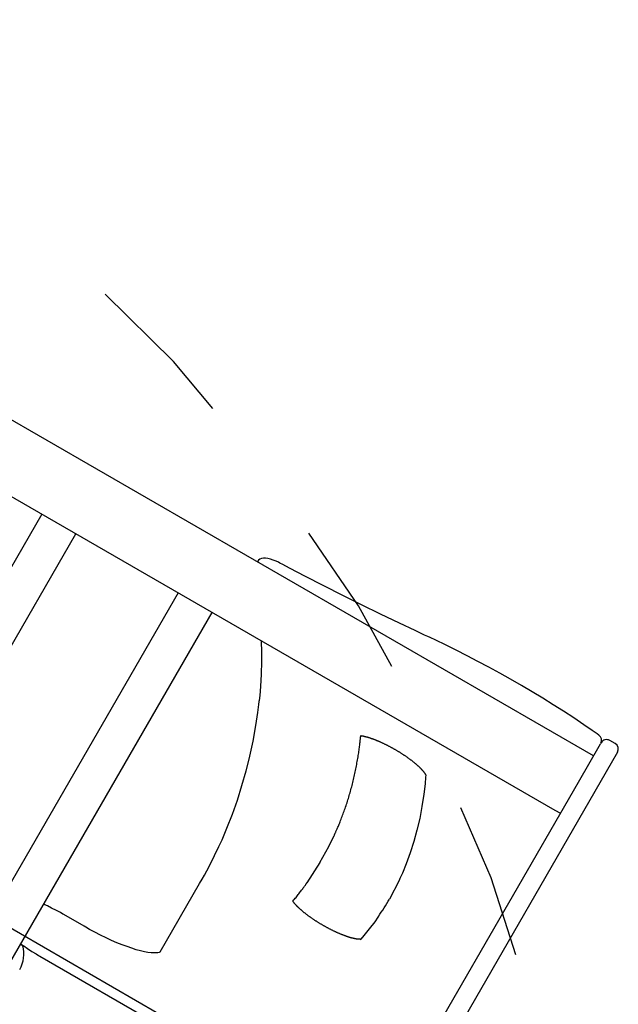
# Model space of a CAD drawing. Extents: x -8.3 to 7.6, y -6.7 to 7.
# Drawn here: x -3.8 to -3.4, y 1.8 to 2.4 of the extents above; entities that cross this region are included whole.
import ezdxf

# ---------------------------------------------------------------- set-up
doc = ezdxf.new("R2010")
doc.units = 0
doc.linetypes.add('DOT', pattern=[0.00635, 0, -0.00635])
doc.layers.add('LAYER01', color=7, linetype='Continuous')
doc.layers.add('LAYER10', color=7, linetype='Continuous')

msp = doc.modelspace()

# ---------------------------------------------------------------- linework, layer by layer
at = {"layer": 'LAYER01', "color": 7, "linetype": 'Continuous'}
for p, q in [((-3.41474, 1.97274), (-4.22542, 2.4406)), ((-4.24652, 2.40405), (-3.4393, 1.93819)), ((-4.40539, 2.22122), (-3.44246, 1.6655)), ((-3.76539, 2.12638), (-3.89422, 1.90316)), ((-3.87256, 1.89067), (-3.74374, 2.11389)), ((-3.62774, 2.09699), (-3.62822, 2.09638)), ((-3.62678, 2.09764), (-3.62774, 2.09699)), ((-3.62573, 2.09807), (-3.62678, 2.09764)), ((-3.62458, 2.0983), (-3.62573, 2.09807)), ((-3.62322, 2.09833), (-3.62458, 2.0983)), ((-3.62171, 2.09812), (-3.62322, 2.09833)), ((-3.62001, 2.0977), (-3.62171, 2.09812)), ((-3.6183, 2.09713), (-3.62001, 2.0977)), ((-3.61654, 2.09641), (-3.6183, 2.09713)), ((-3.62822, 2.09638), (-3.62846, 2.09608)), ((-3.61503, 2.09571), (-3.61654, 2.09641)), ((-3.61412, 2.09524), (-3.61503, 2.09571)), ((-3.6138, 2.09507), (-3.61412, 2.09524)), ((-3.61266, 2.09447), (-3.6138, 2.09507)), ((-3.60749, 2.09175), (-3.61266, 2.09447)), ((-3.5983, 2.08697), (-3.60749, 2.09175)), ((-3.58623, 2.08079), (-3.5983, 2.08697)), ((-3.57418, 2.07471), (-3.58623, 2.08079)), ((-3.67878, 2.0764), (-3.8076, 1.85318)), ((-3.56215, 2.06873), (-3.57418, 2.07471)), ((-3.55015, 2.06286), (-3.56215, 2.06873)), ((-3.78595, 1.84068), (-3.65713, 2.0639)), ((-3.53819, 2.0571), (-3.55015, 2.06286)), ((-3.52814, 2.05234), (-3.53819, 2.0571)), ((-3.5221, 2.04951), (-3.52814, 2.05234)), ((-3.52001, 2.04854), (-3.5221, 2.04951)), ((-3.51861, 2.04789), (-3.52001, 2.04854)), ((-3.51494, 2.04617), (-3.51861, 2.04789)), ((-3.62603, 2.04596), (-3.62596, 2.04427)), ((-3.62596, 2.04427), (-3.62575, 2.03978)), ((-3.50895, 2.04328), (-3.51494, 2.04617)), ((-3.50205, 2.03987), (-3.50895, 2.04328)), ((-3.62575, 2.03978), (-3.62572, 2.03265)), ((-3.49514, 2.03636), (-3.50205, 2.03987)), ((-3.48821, 2.03275), (-3.49514, 2.03636)), ((-3.62572, 2.03265), (-3.62592, 2.02456)), ((-3.48129, 2.02904), (-3.48821, 2.03275)), ((-3.47438, 2.02525), (-3.48129, 2.02904)), ((-3.62592, 2.02456), (-3.62639, 2.01676)), ((-3.4675, 2.02137), (-3.47438, 2.02525)), ((-3.46065, 2.01742), (-3.4675, 2.02137)), ((-3.62639, 2.01676), (-3.62694, 2.01099)), ((-3.45385, 2.01341), (-3.46065, 2.01742)), ((-3.62694, 2.01099), (-3.62731, 2.00787)), ((-3.4471, 2.00933), (-3.45385, 2.01341)), ((-3.44042, 2.00519), (-3.4471, 2.00933)), ((-3.62762, 2.00543), (-3.62828, 2.0003)), ((-3.6274, 2.00719), (-3.62762, 2.00543)), ((-3.62731, 2.00787), (-3.6274, 2.00719)), ((-3.43382, 2.00101), (-3.44042, 2.00519)), ((-3.62828, 2.0003), (-3.62957, 1.99193)), ((-3.42731, 1.99678), (-3.43382, 2.00101)), ((-3.42089, 1.99252), (-3.42731, 1.99678)), ((-3.62957, 1.99193), (-3.63137, 1.98212)), ((-3.41558, 1.98891), (-3.42089, 1.99252)), ((-3.56291, 1.98364), (-3.56287, 1.98398)), ((-3.56287, 1.98398), (-3.56284, 1.98429)), ((-3.56284, 1.98429), (-3.56281, 1.98458)), ((-3.56281, 1.98458), (-3.56279, 1.98484)), ((-3.56279, 1.98484), (-3.56276, 1.98509)), ((-3.56276, 1.98509), (-3.56274, 1.98532)), ((-3.56274, 1.98532), (-3.56271, 1.98557)), ((-3.56271, 1.98557), (-3.56261, 1.98555)), ((-3.56261, 1.98555), (-3.56246, 1.98553)), ((-3.56246, 1.98553), (-3.5623, 1.98551)), ((-3.5623, 1.98551), (-3.56213, 1.98548)), ((-3.56213, 1.98548), (-3.56197, 1.98546)), ((-3.56197, 1.98546), (-3.56179, 1.98543)), ((-3.56179, 1.98543), (-3.56162, 1.9854)), ((-3.56162, 1.9854), (-3.56144, 1.98536)), ((-3.56144, 1.98536), (-3.56125, 1.98533)), ((-3.56125, 1.98533), (-3.56107, 1.98529)), ((-3.56107, 1.98529), (-3.56087, 1.98525)), ((-3.56087, 1.98525), (-3.56068, 1.9852)), ((-3.56068, 1.9852), (-3.56048, 1.98516)), ((-3.56048, 1.98516), (-3.56027, 1.98511)), ((-3.56027, 1.98511), (-3.56006, 1.98506)), ((-3.56006, 1.98506), (-3.55985, 1.98501)), ((-3.55985, 1.98501), (-3.55963, 1.98495)), ((-3.55963, 1.98495), (-3.55942, 1.9849)), ((-3.55942, 1.9849), (-3.55919, 1.98484)), ((-3.55919, 1.98484), (-3.55897, 1.98478)), ((-3.55897, 1.98478), (-3.55874, 1.98471)), ((-3.55874, 1.98471), (-3.5585, 1.98465)), ((-3.5585, 1.98465), (-3.55827, 1.98458)), ((-3.55827, 1.98458), (-3.55803, 1.9845)), ((-3.55803, 1.9845), (-3.55778, 1.98443)), ((-3.55778, 1.98443), (-3.55754, 1.98435)), ((-3.55754, 1.98435), (-3.55729, 1.98427)), ((-3.55729, 1.98427), (-3.55703, 1.98419)), ((-3.55703, 1.98419), (-3.55678, 1.98411)), ((-3.55678, 1.98411), (-3.55652, 1.98402)), ((-3.55652, 1.98402), (-3.55626, 1.98393)), ((-3.55626, 1.98393), (-3.55599, 1.98384)), ((-3.55599, 1.98384), (-3.55573, 1.98375)), ((-3.41242, 1.98672), (-3.41558, 1.98891)), ((-3.41134, 1.98596), (-3.41242, 1.98672)), ((-3.63137, 1.98212), (-3.63345, 1.97247)), ((-3.56365, 1.97722), (-3.56355, 1.978)), ((-3.56355, 1.978), (-3.56345, 1.97875)), ((-3.56345, 1.97875), (-3.56336, 1.97945)), ((-3.56336, 1.97945), (-3.56328, 1.98012)), ((-3.56328, 1.98012), (-3.56321, 1.98075)), ((-3.56321, 1.98075), (-3.56314, 1.98133)), ((-3.56314, 1.98133), (-3.56309, 1.98188)), ((-3.56309, 1.98188), (-3.56303, 1.98238)), ((-3.56303, 1.98238), (-3.56299, 1.98284)), ((-3.56299, 1.98284), (-3.56294, 1.98326)), ((-3.56294, 1.98326), (-3.56291, 1.98364)), ((-3.55573, 1.98375), (-3.55546, 1.98365)), ((-3.55546, 1.98365), (-3.55519, 1.98356)), ((-3.55519, 1.98356), (-3.55491, 1.98346)), ((-3.55491, 1.98346), (-3.55464, 1.98335)), ((-3.55464, 1.98335), (-3.55436, 1.98325)), ((-3.55436, 1.98325), (-3.55408, 1.98314)), ((-3.55408, 1.98314), (-3.55379, 1.98303)), ((-3.55379, 1.98303), (-3.55351, 1.98292)), ((-3.55351, 1.98292), (-3.55322, 1.9828)), ((-3.55322, 1.9828), (-3.55293, 1.98269)), ((-3.55293, 1.98269), (-3.55264, 1.98257)), ((-3.55264, 1.98257), (-3.55234, 1.98245)), ((-3.55234, 1.98245), (-3.55205, 1.98233)), ((-3.55205, 1.98233), (-3.55175, 1.9822)), ((-3.55175, 1.9822), (-3.55145, 1.98207)), ((-3.55145, 1.98207), (-3.55115, 1.98194)), ((-3.55115, 1.98194), (-3.55085, 1.98181)), ((-3.55085, 1.98181), (-3.55055, 1.98168)), ((-3.55055, 1.98168), (-3.55024, 1.98154)), ((-3.55024, 1.98154), (-3.54993, 1.9814)), ((-3.54993, 1.9814), (-3.54963, 1.98127)), ((-3.54963, 1.98127), (-3.54932, 1.98112)), ((-3.54932, 1.98112), (-3.54901, 1.98098)), ((-3.54901, 1.98098), (-3.5487, 1.98083)), ((-3.5487, 1.98083), (-3.54839, 1.98069)), ((-3.54839, 1.98069), (-3.54807, 1.98054)), ((-3.54807, 1.98054), (-3.54776, 1.98039)), ((-3.54776, 1.98039), (-3.54745, 1.98024)), ((-3.54745, 1.98024), (-3.54713, 1.98008)), ((-3.54713, 1.98008), (-3.54681, 1.97992)), ((-3.54681, 1.97992), (-3.5465, 1.97977)), ((-3.5465, 1.97977), (-3.54618, 1.97961)), ((-3.54618, 1.97961), (-3.54586, 1.97945)), ((-3.54586, 1.97945), (-3.54555, 1.97928)), ((-3.54555, 1.97928), (-3.54523, 1.97912)), ((-3.54523, 1.97912), (-3.54491, 1.97895)), ((-3.54491, 1.97895), (-3.54459, 1.97879)), ((-3.54459, 1.97879), (-3.54427, 1.97862)), ((-3.54427, 1.97862), (-3.54395, 1.97845)), ((-3.54395, 1.97845), (-3.54363, 1.97828)), ((-3.54363, 1.97828), (-3.54332, 1.9781)), ((-3.54332, 1.9781), (-3.543, 1.97793)), ((-3.543, 1.97793), (-3.54268, 1.97775)), ((-3.54268, 1.97775), (-3.54236, 1.97758)), ((-3.54236, 1.97758), (-3.54204, 1.9774)), ((-3.42436, 1.95608), (-3.41038, 1.98031)), ((-3.41016, 1.98068), (-3.41038, 1.98031)), ((-3.41016, 1.98068), (-3.40998, 1.98099)), ((-3.40998, 1.98099), (-3.40997, 1.98101)), ((-3.40104, 1.98048), (-3.4045, 1.98248)), ((-3.63345, 1.97247), (-3.6358, 1.96296)), ((-3.56461, 1.97105), (-3.56445, 1.97199)), ((-3.56445, 1.97199), (-3.5643, 1.97291)), ((-3.5643, 1.97291), (-3.56416, 1.97381)), ((-3.56416, 1.97381), (-3.56402, 1.9747)), ((-3.56402, 1.9747), (-3.56389, 1.97557)), ((-3.56389, 1.97557), (-3.56377, 1.97641)), ((-3.56377, 1.97641), (-3.56365, 1.97722)), ((-3.54204, 1.9774), (-3.54173, 1.97722)), ((-3.54173, 1.97722), (-3.54141, 1.97704)), ((-3.54141, 1.97704), (-3.54109, 1.97686)), ((-3.54109, 1.97686), (-3.54078, 1.97667)), ((-3.54078, 1.97667), (-3.54046, 1.97649)), ((-3.54046, 1.97649), (-3.54015, 1.9763)), ((-3.54015, 1.9763), (-3.53983, 1.97612)), ((-3.53983, 1.97612), (-3.53952, 1.97593)), ((-3.53952, 1.97593), (-3.53921, 1.97574)), ((-3.53921, 1.97574), (-3.5389, 1.97555)), ((-3.5389, 1.97555), (-3.53859, 1.97537)), ((-3.53859, 1.97537), (-3.53828, 1.97518)), ((-3.53828, 1.97518), (-3.53797, 1.97498)), ((-3.53797, 1.97498), (-3.53766, 1.97479)), ((-3.53766, 1.97479), (-3.53736, 1.9746)), ((-3.53736, 1.9746), (-3.53705, 1.97441)), ((-3.53705, 1.97441), (-3.53675, 1.97421)), ((-3.53675, 1.97421), (-3.53645, 1.97402)), ((-3.53645, 1.97402), (-3.53615, 1.97382)), ((-3.53615, 1.97382), (-3.53585, 1.97363)), ((-3.53585, 1.97363), (-3.53555, 1.97343)), ((-3.53555, 1.97343), (-3.53526, 1.97324)), ((-3.53526, 1.97324), (-3.53496, 1.97304)), ((-3.53496, 1.97304), (-3.53467, 1.97284)), ((-3.53467, 1.97284), (-3.53438, 1.97265)), ((-3.53438, 1.97265), (-3.5341, 1.97245)), ((-3.5341, 1.97245), (-3.53381, 1.97225)), ((-3.53381, 1.97225), (-3.53353, 1.97206)), ((-3.53353, 1.97206), (-3.53324, 1.97186)), ((-3.53324, 1.97186), (-3.53297, 1.97166)), ((-3.53297, 1.97166), (-3.53269, 1.97146)), ((-3.53269, 1.97146), (-3.53241, 1.97127)), ((-3.39959, 1.97499), (-3.41397, 1.95008)), ((-3.39957, 1.97502), (-3.39959, 1.97499)), ((-3.56584, 1.96436), (-3.56565, 1.96533)), ((-3.56565, 1.96533), (-3.56546, 1.96629)), ((-3.56546, 1.96629), (-3.56528, 1.96725)), ((-3.56528, 1.96725), (-3.56511, 1.96821)), ((-3.56511, 1.96821), (-3.56494, 1.96916)), ((-3.56494, 1.96916), (-3.56477, 1.97011)), ((-3.56477, 1.97011), (-3.56461, 1.97105)), ((-3.53241, 1.97127), (-3.53214, 1.97107)), ((-3.53214, 1.97107), (-3.53187, 1.97087)), ((-3.53187, 1.97087), (-3.5316, 1.97067)), ((-3.5316, 1.97067), (-3.53134, 1.97048)), ((-3.53134, 1.97048), (-3.53107, 1.97028)), ((-3.53107, 1.97028), (-3.53081, 1.97008)), ((-3.53081, 1.97008), (-3.53056, 1.96989)), ((-3.53056, 1.96989), (-3.5303, 1.96969)), ((-3.5303, 1.96969), (-3.53005, 1.96949)), ((-3.53005, 1.96949), (-3.5298, 1.9693)), ((-3.5298, 1.9693), (-3.52955, 1.96911)), ((-3.52955, 1.96911), (-3.52931, 1.96891)), ((-3.52931, 1.96891), (-3.52907, 1.96872)), ((-3.52907, 1.96872), (-3.52883, 1.96853)), ((-3.52883, 1.96853), (-3.5286, 1.96833)), ((-3.5286, 1.96833), (-3.52837, 1.96814)), ((-3.52837, 1.96814), (-3.52814, 1.96795)), ((-3.52814, 1.96795), (-3.52791, 1.96776)), ((-3.52791, 1.96776), (-3.52769, 1.96757)), ((-3.52769, 1.96757), (-3.52747, 1.96739)), ((-3.52747, 1.96739), (-3.52726, 1.9672)), ((-3.52726, 1.9672), (-3.52705, 1.96701)), ((-3.52705, 1.96701), (-3.52684, 1.96683)), ((-3.52684, 1.96683), (-3.52663, 1.96665)), ((-3.52663, 1.96665), (-3.52643, 1.96646)), ((-3.52643, 1.96646), (-3.52623, 1.96628)), ((-3.52623, 1.96628), (-3.52604, 1.9661)), ((-3.52604, 1.9661), (-3.52585, 1.96593)), ((-3.52585, 1.96593), (-3.52566, 1.96575)), ((-3.52566, 1.96575), (-3.52548, 1.96557)), ((-3.52548, 1.96557), (-3.5253, 1.9654)), ((-3.5253, 1.9654), (-3.52513, 1.96523)), ((-3.52513, 1.96523), (-3.52495, 1.96506)), ((-3.52495, 1.96506), (-3.52479, 1.96489)), ((-3.6358, 1.96296), (-3.63843, 1.95361)), ((-3.56708, 1.95864), (-3.56686, 1.95959)), ((-3.56686, 1.95959), (-3.56665, 1.96054)), ((-3.56665, 1.96054), (-3.56644, 1.96149)), ((-3.56644, 1.96149), (-3.56624, 1.96245)), ((-3.56624, 1.96245), (-3.56604, 1.9634)), ((-3.56604, 1.9634), (-3.56584, 1.96436)), ((-3.52479, 1.96489), (-3.52462, 1.96472)), ((-3.52462, 1.96472), (-3.52446, 1.96456)), ((-3.52446, 1.96456), (-3.52431, 1.96439)), ((-3.52431, 1.96439), (-3.52415, 1.96423)), ((-3.52415, 1.96423), (-3.52401, 1.96407)), ((-3.52401, 1.96407), (-3.52386, 1.96392)), ((-3.52386, 1.96392), (-3.52372, 1.96376)), ((-3.52372, 1.96376), (-3.52359, 1.96361)), ((-3.52359, 1.96361), (-3.52346, 1.96346)), ((-3.52346, 1.96346), (-3.52333, 1.96331)), ((-3.52333, 1.96331), (-3.52321, 1.96317)), ((-3.52321, 1.96317), (-3.52309, 1.96302)), ((-3.52309, 1.96302), (-3.52297, 1.96288)), ((-3.52297, 1.96288), (-3.52286, 1.96275)), ((-3.52286, 1.96275), (-3.52276, 1.96261)), ((-3.52276, 1.96261), (-3.52266, 1.96248)), ((-3.52266, 1.96248), (-3.52256, 1.96235)), ((-3.52256, 1.96235), (-3.52247, 1.96223)), ((-3.52247, 1.96223), (-3.52238, 1.96211)), ((-3.52238, 1.96211), (-3.52229, 1.96199)), ((-3.52229, 1.96199), (-3.52221, 1.96187)), ((-3.52221, 1.96187), (-3.52214, 1.96176)), ((-3.52214, 1.96176), (-3.52207, 1.96166)), ((-3.52207, 1.96166), (-3.522, 1.96155)), ((-3.522, 1.96155), (-3.52194, 1.96145)), ((-3.52194, 1.96145), (-3.52188, 1.96136)), ((-3.52188, 1.96136), (-3.52183, 1.96127)), ((-3.5215, 1.9591), (-3.52184, 1.95501)), ((-3.52183, 1.96127), (-3.52178, 1.96118)), ((-3.52178, 1.96118), (-3.52173, 1.9611)), ((-3.52173, 1.9611), (-3.52169, 1.96102)), ((-3.52169, 1.96102), (-3.52165, 1.96095)), ((-3.52165, 1.96095), (-3.52161, 1.96088)), ((-3.52161, 1.96088), (-3.52158, 1.96081)), ((-3.52158, 1.96081), (-3.52155, 1.96075)), ((-3.52155, 1.96075), (-3.52152, 1.96069)), ((-3.52152, 1.96069), (-3.5215, 1.96064)), ((-3.5215, 1.96064), (-3.52148, 1.96059)), ((-3.52139, 1.9605), (-3.5215, 1.9591)), ((-3.52148, 1.96059), (-3.52146, 1.96054)), ((-3.52146, 1.96054), (-3.52145, 1.9605)), ((-3.52145, 1.9605), (-3.52143, 1.96047)), ((-3.52143, 1.96047), (-3.52142, 1.96043)), ((-3.52142, 1.96043), (-3.52141, 1.9604)), ((-3.52141, 1.9604), (-3.52141, 1.96038)), ((-3.52141, 1.96038), (-3.5214, 1.96036)), ((-3.5214, 1.96036), (-3.5214, 1.96035)), ((-3.5214, 1.96035), (-3.52139, 1.96034)), ((-3.52139, 1.96034), (-3.52139, 1.96033)), ((-3.52139, 1.96033), (-3.52139, 1.96034)), ((-3.52139, 1.96034), (-3.52139, 1.96034)), ((-3.52139, 1.96034), (-3.52139, 1.96034)), ((-3.52139, 1.96034), (-3.52139, 1.96034)), ((-3.52139, 1.96034), (-3.52139, 1.96034)), ((-3.52139, 1.96034), (-3.52139, 1.96034)), ((-3.52139, 1.96034), (-3.52139, 1.96034)), ((-3.52139, 1.96033), (-3.52139, 1.96033)), ((-3.52139, 1.96033), (-3.52139, 1.96033)), ((-3.52139, 1.96033), (-3.52139, 1.96033)), ((-3.52139, 1.96033), (-3.52139, 1.96033)), ((-3.52139, 1.96033), (-3.52139, 1.96033)), ((-3.52139, 1.96033), (-3.52139, 1.96033)), ((-3.63843, 1.95361), (-3.64134, 1.94441)), ((-3.56872, 1.95208), (-3.56848, 1.95301)), ((-3.56848, 1.95301), (-3.56823, 1.95394)), ((-3.56823, 1.95394), (-3.56799, 1.95488)), ((-3.56799, 1.95488), (-3.56776, 1.95581)), ((-3.56776, 1.95581), (-3.56753, 1.95675)), ((-3.56753, 1.95675), (-3.5673, 1.9577)), ((-3.5673, 1.9577), (-3.56708, 1.95864)), ((-3.52184, 1.95501), (-3.52262, 1.94835)), ((-3.5129, 1.80266), (-3.42436, 1.95608)), ((-3.57058, 1.94563), (-3.5703, 1.94654)), ((-3.5703, 1.94654), (-3.57002, 1.94746)), ((-3.57002, 1.94746), (-3.56976, 1.94838)), ((-3.56976, 1.94838), (-3.56949, 1.9493)), ((-3.56949, 1.9493), (-3.56923, 1.95022)), ((-3.56923, 1.95022), (-3.56897, 1.95115)), ((-3.56897, 1.95115), (-3.56872, 1.95208)), ((-3.52262, 1.94835), (-3.5238, 1.94059)), ((-3.41397, 1.95008), (-3.5025, 1.79666)), ((-3.64134, 1.94441), (-3.64451, 1.93536)), ((-3.57264, 1.9393), (-3.57233, 1.9402)), ((-3.57233, 1.9402), (-3.57203, 1.94109)), ((-3.57203, 1.94109), (-3.57173, 1.942)), ((-3.57173, 1.942), (-3.57143, 1.9429)), ((-3.57143, 1.9429), (-3.57114, 1.94381)), ((-3.57114, 1.94381), (-3.57086, 1.94472)), ((-3.57086, 1.94472), (-3.57058, 1.94563)), ((-3.5238, 1.94059), (-3.52525, 1.93297)), ((-3.64451, 1.93536), (-3.64797, 1.92647)), ((-3.57485, 1.93324), (-3.57453, 1.93407)), ((-3.57453, 1.93407), (-3.57421, 1.93492)), ((-3.57421, 1.93492), (-3.57389, 1.93578)), ((-3.57389, 1.93578), (-3.57358, 1.93665)), ((-3.57358, 1.93665), (-3.57326, 1.93753)), ((-3.57326, 1.93753), (-3.57295, 1.93841)), ((-3.57295, 1.93841), (-3.57264, 1.9393)), ((-3.4393, 1.93819), (-3.43584, 1.93619)), ((-3.5772, 1.92744), (-3.57694, 1.92805)), ((-3.57694, 1.92805), (-3.57666, 1.92869)), ((-3.57666, 1.92869), (-3.57638, 1.92938)), ((-3.57638, 1.92938), (-3.57609, 1.93009)), ((-3.57609, 1.93009), (-3.57579, 1.93084)), ((-3.57579, 1.93084), (-3.57548, 1.93162)), ((-3.57548, 1.93162), (-3.57517, 1.93242)), ((-3.57517, 1.93242), (-3.57485, 1.93324)), ((-3.52525, 1.93297), (-3.52698, 1.9255)), ((-3.64797, 1.92647), (-3.65107, 1.91912)), ((-3.58309, 1.91499), (-3.57961, 1.92208)), ((-3.57948, 1.92239), (-3.57938, 1.92262)), ((-3.57938, 1.92262), (-3.57927, 1.92285)), ((-3.57927, 1.92285), (-3.57916, 1.92309)), ((-3.57916, 1.92309), (-3.57905, 1.92334)), ((-3.57905, 1.92334), (-3.57892, 1.92361)), ((-3.57892, 1.92361), (-3.57879, 1.92391)), ((-3.57879, 1.92391), (-3.57864, 1.92423)), ((-3.57864, 1.92423), (-3.57848, 1.92458)), ((-3.57848, 1.92458), (-3.5783, 1.92497)), ((-3.5783, 1.92497), (-3.57811, 1.92539)), ((-3.57811, 1.92539), (-3.5779, 1.92585)), ((-3.5779, 1.92585), (-3.57768, 1.92634)), ((-3.57768, 1.92634), (-3.57745, 1.92687)), ((-3.57745, 1.92687), (-3.5772, 1.92744)), ((-3.52698, 1.9255), (-3.52899, 1.91819)), ((-3.65107, 1.91912), (-3.65311, 1.9148)), ((-3.58675, 1.90833), (-3.58309, 1.91499)), ((-3.52899, 1.91819), (-3.53127, 1.91102)), ((-3.65311, 1.9148), (-3.6538, 1.91333)), ((-3.53127, 1.91102), (-3.53383, 1.90401)), ((-3.58868, 1.90498), (-3.58675, 1.90833)), ((-3.53383, 1.90401), (-3.5362, 1.89818)), ((-3.5362, 1.89818), (-3.53781, 1.89475)), ((-3.69019, 1.84807), (-3.66511, 1.89153)), ((-3.59864, 1.88956), (-3.59837, 1.88994)), ((-3.59837, 1.88994), (-3.59813, 1.89028)), ((-3.59813, 1.89028), (-3.59791, 1.89059)), ((-3.59791, 1.89059), (-3.59771, 1.89087)), ((-3.59771, 1.89087), (-3.59754, 1.89113)), ((-3.59754, 1.89113), (-3.59739, 1.89134)), ((-3.59739, 1.89134), (-3.59726, 1.89153)), ((-3.59726, 1.89153), (-3.59716, 1.89169)), ((-3.59716, 1.89169), (-3.59708, 1.89181)), ((-3.59708, 1.89181), (-3.59701, 1.89191)), ((-3.59701, 1.89191), (-3.59697, 1.89198)), ((-3.59697, 1.89198), (-3.59693, 1.89203)), ((-3.59693, 1.89203), (-3.59691, 1.89206)), ((-3.59691, 1.89206), (-3.59689, 1.89208)), ((-3.59689, 1.89208), (-3.59688, 1.8921)), ((-3.59688, 1.8921), (-3.59688, 1.89211)), ((-3.53781, 1.89475), (-3.53838, 1.89354)), ((-3.6034, 1.88334), (-3.60294, 1.88392)), ((-3.60294, 1.88392), (-3.60249, 1.88451)), ((-3.60249, 1.88451), (-3.60203, 1.88509)), ((-3.60203, 1.88509), (-3.60159, 1.88566)), ((-3.60159, 1.88566), (-3.60116, 1.88622)), ((-3.60116, 1.88622), (-3.60074, 1.88676)), ((-3.60074, 1.88676), (-3.60034, 1.88728)), ((-3.60034, 1.88728), (-3.59996, 1.88779)), ((-3.59996, 1.88779), (-3.59959, 1.88827)), ((-3.59959, 1.88827), (-3.59925, 1.88873)), ((-3.59925, 1.88873), (-3.59893, 1.88916)), ((-3.59893, 1.88916), (-3.59864, 1.88956)), ((-3.76353, 1.87805), (-3.76421, 1.87835)), ((-3.76187, 1.87731), (-3.76353, 1.87805)), ((-3.60581, 1.88036), (-3.60582, 1.88038)), ((-3.60581, 1.88036), (-3.60515, 1.88116)), ((-3.6058, 1.88034), (-3.60581, 1.88036)), ((-3.60579, 1.88032), (-3.6058, 1.88034)), ((-3.60577, 1.8803), (-3.60579, 1.88032)), ((-3.60576, 1.88028), (-3.60577, 1.8803)), ((-3.60574, 1.88025), (-3.60576, 1.88028)), ((-3.60573, 1.88022), (-3.60574, 1.88025)), ((-3.60571, 1.88019), (-3.60573, 1.88022)), ((-3.60568, 1.88015), (-3.60571, 1.88019)), ((-3.60566, 1.88011), (-3.60568, 1.88015)), ((-3.60563, 1.88006), (-3.60566, 1.88011)), ((-3.6056, 1.88001), (-3.60563, 1.88006)), ((-3.60556, 1.87995), (-3.6056, 1.88001)), ((-3.60551, 1.87989), (-3.60556, 1.87995)), ((-3.60547, 1.87981), (-3.60551, 1.87989)), ((-3.60541, 1.87974), (-3.60547, 1.87981)), ((-3.60535, 1.87965), (-3.60541, 1.87974)), ((-3.60528, 1.87956), (-3.60535, 1.87965)), ((-3.6052, 1.87945), (-3.60528, 1.87956)), ((-3.60512, 1.87935), (-3.6052, 1.87945)), ((-3.60515, 1.88116), (-3.60473, 1.88167)), ((-3.60503, 1.87923), (-3.60512, 1.87935)), ((-3.60494, 1.87911), (-3.60503, 1.87923)), ((-3.60484, 1.87899), (-3.60494, 1.87911)), ((-3.60473, 1.87886), (-3.60484, 1.87899)), ((-3.60473, 1.88167), (-3.6043, 1.88221)), ((-3.60462, 1.87873), (-3.60473, 1.87886)), ((-3.60451, 1.87859), (-3.60462, 1.87873)), ((-3.60439, 1.87845), (-3.60451, 1.87859)), ((-3.60426, 1.8783), (-3.60439, 1.87845)), ((-3.6043, 1.88221), (-3.60386, 1.88277)), ((-3.60413, 1.87815), (-3.60426, 1.8783)), ((-3.60399, 1.878), (-3.60413, 1.87815)), ((-3.60385, 1.87785), (-3.60399, 1.878)), ((-3.60386, 1.88277), (-3.6034, 1.88334)), ((-3.60371, 1.87769), (-3.60385, 1.87785)), ((-3.60356, 1.87753), (-3.60371, 1.87769)), ((-3.60341, 1.87737), (-3.60356, 1.87753)), ((-3.75915, 1.876), (-3.76187, 1.87731)), ((-3.75611, 1.87444), (-3.75915, 1.876)), ((-3.75355, 1.87305), (-3.75611, 1.87444)), ((-3.75202, 1.87218), (-3.75355, 1.87305)), ((-3.7515, 1.87188), (-3.75202, 1.87218)), ((-3.7385, 1.86438), (-3.7515, 1.87188)), ((-3.60325, 1.87721), (-3.60341, 1.87737)), ((-3.60309, 1.87704), (-3.60325, 1.87721)), ((-3.60292, 1.87687), (-3.60309, 1.87704)), ((-3.60275, 1.8767), (-3.60292, 1.87687)), ((-3.60258, 1.87653), (-3.60275, 1.8767)), ((-3.60241, 1.87636), (-3.60258, 1.87653)), ((-3.60222, 1.87619), (-3.60241, 1.87636)), ((-3.60204, 1.87601), (-3.60222, 1.87619)), ((-3.60185, 1.87583), (-3.60204, 1.87601)), ((-3.60166, 1.87565), (-3.60185, 1.87583)), ((-3.60147, 1.87547), (-3.60166, 1.87565)), ((-3.60127, 1.87529), (-3.60147, 1.87547)), ((-3.60106, 1.87511), (-3.60127, 1.87529)), ((-3.60086, 1.87493), (-3.60106, 1.87511)), ((-3.60065, 1.87474), (-3.60086, 1.87493)), ((-3.60044, 1.87456), (-3.60065, 1.87474)), ((-3.60022, 1.87437), (-3.60044, 1.87456)), ((-3.6, 1.87418), (-3.60022, 1.87437)), ((-3.59978, 1.87399), (-3.6, 1.87418)), ((-3.59955, 1.8738), (-3.59978, 1.87399)), ((-3.59932, 1.87361), (-3.59955, 1.8738)), ((-3.59909, 1.87342), (-3.59932, 1.87361)), ((-3.59885, 1.87323), (-3.59909, 1.87342)), ((-3.59862, 1.87304), (-3.59885, 1.87323)), ((-3.59837, 1.87284), (-3.59862, 1.87304)), ((-3.59813, 1.87265), (-3.59837, 1.87284)), ((-3.59788, 1.87245), (-3.59813, 1.87265)), ((-3.59763, 1.87226), (-3.59788, 1.87245)), ((-3.59738, 1.87206), (-3.59763, 1.87226)), ((-3.59712, 1.87187), (-3.59738, 1.87206)), ((-3.59687, 1.87167), (-3.59712, 1.87187)), ((-3.5966, 1.87147), (-3.59687, 1.87167)), ((-3.59634, 1.87128), (-3.5966, 1.87147)), ((-3.59607, 1.87108), (-3.59634, 1.87128)), ((-3.59581, 1.87088), (-3.59607, 1.87108)), ((-3.59554, 1.87068), (-3.59581, 1.87088)), ((-3.59526, 1.87049), (-3.59554, 1.87068)), ((-3.59499, 1.87029), (-3.59526, 1.87049)), ((-3.59471, 1.87009), (-3.59499, 1.87029)), ((-3.59443, 1.86989), (-3.59471, 1.87009)), ((-3.59415, 1.8697), (-3.59443, 1.86989)), ((-3.59386, 1.8695), (-3.59415, 1.8697)), ((-3.59358, 1.8693), (-3.59386, 1.8695)), ((-3.59329, 1.8691), (-3.59358, 1.8693)), ((-3.593, 1.86891), (-3.59329, 1.8691)), ((-3.59271, 1.86871), (-3.593, 1.86891)), ((-3.59241, 1.86851), (-3.59271, 1.86871)), ((-3.59212, 1.86832), (-3.59241, 1.86851)), ((-3.59182, 1.86812), (-3.59212, 1.86832)), ((-3.59152, 1.86793), (-3.59182, 1.86812)), ((-3.59122, 1.86773), (-3.59152, 1.86793)), ((-3.59092, 1.86754), (-3.59122, 1.86773)), ((-3.59061, 1.86735), (-3.59092, 1.86754)), ((-3.59031, 1.86715), (-3.59061, 1.86735)), ((-3.59, 1.86696), (-3.59031, 1.86715)), ((-3.5897, 1.86677), (-3.59, 1.86696)), ((-3.58939, 1.86658), (-3.5897, 1.86677)), ((-3.58908, 1.86639), (-3.58939, 1.86658)), ((-3.58877, 1.8662), (-3.58908, 1.86639)), ((-3.58846, 1.86601), (-3.58877, 1.8662)), ((-3.58814, 1.86582), (-3.58846, 1.86601)), ((-3.58783, 1.86564), (-3.58814, 1.86582)), ((-3.58752, 1.86545), (-3.58783, 1.86564)), ((-3.5872, 1.86527), (-3.58752, 1.86545)), ((-3.58689, 1.86508), (-3.5872, 1.86527)), ((-3.58657, 1.8649), (-3.58689, 1.86508)), ((-3.58625, 1.86472), (-3.58657, 1.8649)), ((-3.55386, 1.86728), (-3.5574, 1.86268)), ((-3.55193, 1.87012), (-3.55386, 1.86728)), ((-3.55138, 1.87092), (-3.55193, 1.87012)), ((-3.73739, 1.86374), (-3.7385, 1.86438)), ((-3.73511, 1.86244), (-3.73739, 1.86374)), ((-3.73162, 1.86056), (-3.73511, 1.86244)), ((-3.72808, 1.85874), (-3.73162, 1.86056)), ((-3.72456, 1.85703), (-3.72808, 1.85874)), ((-3.58594, 1.86454), (-3.58625, 1.86472)), ((-3.58562, 1.86436), (-3.58594, 1.86454)), ((-3.5853, 1.86418), (-3.58562, 1.86436)), ((-3.58498, 1.86401), (-3.5853, 1.86418)), ((-3.58466, 1.86383), (-3.58498, 1.86401)), ((-3.58435, 1.86366), (-3.58466, 1.86383)), ((-3.58403, 1.86349), (-3.58435, 1.86366)), ((-3.58371, 1.86331), (-3.58403, 1.86349)), ((-3.58339, 1.86314), (-3.58371, 1.86331)), ((-3.58307, 1.86298), (-3.58339, 1.86314)), ((-3.58275, 1.86281), (-3.58307, 1.86298)), ((-3.58243, 1.86264), (-3.58275, 1.86281)), ((-3.58212, 1.86248), (-3.58243, 1.86264)), ((-3.5818, 1.86232), (-3.58212, 1.86248)), ((-3.58148, 1.86216), (-3.5818, 1.86232)), ((-3.58116, 1.862), (-3.58148, 1.86216)), ((-3.58085, 1.86184), (-3.58116, 1.862)), ((-3.58053, 1.86169), (-3.58085, 1.86184)), ((-3.58022, 1.86153), (-3.58053, 1.86169)), ((-3.5799, 1.86138), (-3.58022, 1.86153)), ((-3.57959, 1.86123), (-3.5799, 1.86138)), ((-3.57928, 1.86108), (-3.57959, 1.86123)), ((-3.57897, 1.86093), (-3.57928, 1.86108)), ((-3.57865, 1.86079), (-3.57897, 1.86093)), ((-3.57835, 1.86065), (-3.57865, 1.86079)), ((-3.57804, 1.86051), (-3.57835, 1.86065)), ((-3.57773, 1.86037), (-3.57804, 1.86051)), ((-3.57742, 1.86023), (-3.57773, 1.86037)), ((-3.57712, 1.86009), (-3.57742, 1.86023)), ((-3.57682, 1.85996), (-3.57712, 1.86009)), ((-3.57652, 1.85983), (-3.57682, 1.85996)), ((-3.57622, 1.8597), (-3.57652, 1.85983)), ((-3.57592, 1.85958), (-3.57622, 1.8597)), ((-3.57562, 1.85945), (-3.57592, 1.85958)), ((-3.57533, 1.85933), (-3.57562, 1.85945)), ((-3.57503, 1.85921), (-3.57533, 1.85933)), ((-3.57474, 1.85909), (-3.57503, 1.85921)), ((-3.57445, 1.85897), (-3.57474, 1.85909)), ((-3.57417, 1.85886), (-3.57445, 1.85897)), ((-3.57388, 1.85875), (-3.57417, 1.85886)), ((-3.5736, 1.85864), (-3.57388, 1.85875)), ((-3.57332, 1.85853), (-3.5736, 1.85864)), ((-3.5574, 1.86268), (-3.56081, 1.8585)), ((-3.77741, 1.85192), (-3.77895, 1.85281)), ((-3.77871, 1.85322), (-3.77824, 1.85288)), ((-3.77824, 1.85288), (-3.7769, 1.85189)), ((-3.7211, 1.85543), (-3.72456, 1.85703)), ((-3.71771, 1.85396), (-3.7211, 1.85543)), ((-3.71442, 1.85263), (-3.71771, 1.85396)), ((-3.71125, 1.85144), (-3.71442, 1.85263)), ((-3.57304, 1.85843), (-3.57332, 1.85853)), ((-3.57276, 1.85833), (-3.57304, 1.85843)), ((-3.57249, 1.85823), (-3.57276, 1.85833)), ((-3.57222, 1.85813), (-3.57249, 1.85823)), ((-3.57195, 1.85804), (-3.57222, 1.85813)), ((-3.57168, 1.85794), (-3.57195, 1.85804)), ((-3.57142, 1.85785), (-3.57168, 1.85794)), ((-3.57116, 1.85776), (-3.57142, 1.85785)), ((-3.5709, 1.85768), (-3.57116, 1.85776)), ((-3.57065, 1.8576), (-3.5709, 1.85768)), ((-3.5704, 1.85752), (-3.57065, 1.8576)), ((-3.57015, 1.85744), (-3.5704, 1.85752)), ((-3.5699, 1.85736), (-3.57015, 1.85744)), ((-3.56966, 1.85729), (-3.5699, 1.85736)), ((-3.56942, 1.85722), (-3.56966, 1.85729)), ((-3.56919, 1.85715), (-3.56942, 1.85722)), ((-3.56895, 1.85708), (-3.56919, 1.85715)), ((-3.56872, 1.85702), (-3.56895, 1.85708)), ((-3.5685, 1.85696), (-3.56872, 1.85702)), ((-3.56828, 1.8569), (-3.5685, 1.85696)), ((-3.56806, 1.85684), (-3.56828, 1.8569)), ((-3.56784, 1.85679), (-3.56806, 1.85684)), ((-3.56763, 1.85674), (-3.56784, 1.85679)), ((-3.56743, 1.85669), (-3.56763, 1.85674)), ((-3.56722, 1.85664), (-3.56743, 1.85669)), ((-3.56702, 1.8566), (-3.56722, 1.85664)), ((-3.56683, 1.85655), (-3.56702, 1.8566)), ((-3.56664, 1.85652), (-3.56683, 1.85655)), ((-3.56645, 1.85648), (-3.56664, 1.85652)), ((-3.56627, 1.85644), (-3.56645, 1.85648)), ((-3.56609, 1.85641), (-3.56627, 1.85644)), ((-3.56591, 1.85638), (-3.56609, 1.85641)), ((-3.56574, 1.85635), (-3.56591, 1.85638)), ((-3.56558, 1.85632), (-3.56574, 1.85635)), ((-3.56541, 1.8563), (-3.56558, 1.85632)), ((-3.56526, 1.85628), (-3.56541, 1.8563)), ((-3.5651, 1.85626), (-3.56526, 1.85628)), ((-3.56495, 1.85624), (-3.5651, 1.85626)), ((-3.56481, 1.85622), (-3.56495, 1.85624)), ((-3.56467, 1.85621), (-3.56481, 1.85622)), ((-3.56453, 1.85619), (-3.56467, 1.85621)), ((-3.5644, 1.85618), (-3.56453, 1.85619)), ((-3.56428, 1.85617), (-3.5644, 1.85618)), ((-3.56415, 1.85616), (-3.56428, 1.85617)), ((-3.56404, 1.85616), (-3.56415, 1.85616)), ((-3.56392, 1.85615), (-3.56404, 1.85616)), ((-3.56381, 1.85615), (-3.56392, 1.85615)), ((-3.56371, 1.85615), (-3.56381, 1.85615)), ((-3.56361, 1.85615), (-3.56371, 1.85615)), ((-3.56352, 1.85615), (-3.56361, 1.85615)), ((-3.56343, 1.85615), (-3.56352, 1.85615)), ((-3.56334, 1.85615), (-3.56343, 1.85615)), ((-3.56326, 1.85615), (-3.56334, 1.85615)), ((-3.56319, 1.85616), (-3.56326, 1.85615)), ((-3.56312, 1.85616), (-3.56319, 1.85616)), ((-3.56305, 1.85617), (-3.56312, 1.85616)), ((-3.56273, 1.85628), (-3.5631, 1.85586)), ((-3.56299, 1.85617), (-3.56305, 1.85617)), ((-3.56294, 1.85618), (-3.56299, 1.85617)), ((-3.56288, 1.85619), (-3.56294, 1.85618)), ((-3.56284, 1.8562), (-3.56288, 1.85619)), ((-3.56279, 1.8562), (-3.56284, 1.8562)), ((-3.56276, 1.85621), (-3.56279, 1.8562)), ((-3.56272, 1.85622), (-3.56276, 1.85621)), ((-3.56081, 1.8585), (-3.56273, 1.85628)), ((-3.5627, 1.85622), (-3.56272, 1.85622)), ((-3.56268, 1.85623), (-3.5627, 1.85622)), ((-3.56266, 1.85623), (-3.56268, 1.85623)), ((-3.56265, 1.85623), (-3.56266, 1.85623)), ((-3.56264, 1.85624), (-3.56265, 1.85623)), ((-3.56263, 1.85624), (-3.56264, 1.85624)), ((-3.56263, 1.85624), (-3.56263, 1.85624)), ((-3.56263, 1.85624), (-3.56263, 1.85624)), ((-3.56263, 1.85624), (-3.56263, 1.85624)), ((-3.56263, 1.85624), (-3.56263, 1.85624)), ((-3.56263, 1.85624), (-3.56263, 1.85624)), ((-3.56263, 1.85624), (-3.56263, 1.85624)), ((-3.56263, 1.85624), (-3.56263, 1.85624)), ((-3.56263, 1.85624), (-3.56263, 1.85624)), ((-3.56263, 1.85624), (-3.56263, 1.85624)), ((-3.56263, 1.85624), (-3.56263, 1.85624)), ((-3.56263, 1.85624), (-3.56263, 1.85624)), ((-3.56263, 1.85624), (-3.56263, 1.85624)), ((-3.7769, 1.85189), (-3.77455, 1.85028)), ((-3.77455, 1.85028), (-3.77169, 1.84842)), ((-3.77169, 1.84842), (-3.76907, 1.84681)), ((-3.76907, 1.84681), (-3.76741, 1.84584)), ((-3.70822, 1.85039), (-3.71125, 1.85144)), ((-3.70536, 1.84951), (-3.70822, 1.85039)), ((-3.70268, 1.84878), (-3.70536, 1.84951)), ((-3.70022, 1.84821), (-3.70268, 1.84878)), ((-3.69799, 1.8478), (-3.70022, 1.84821)), ((-3.69601, 1.84755), (-3.69799, 1.8478)), ((-3.69431, 1.84743), (-3.69601, 1.84755)), ((-3.69288, 1.84744), (-3.69431, 1.84743)), ((-3.69174, 1.84755), (-3.69288, 1.84744)), ((-3.69089, 1.84774), (-3.69174, 1.84755)), ((-3.69038, 1.84794), (-3.69089, 1.84774)), ((-3.69018, 1.84808), (-3.69038, 1.84794)), ((-3.69019, 1.84807), (-3.69018, 1.84807)), ((-3.69018, 1.84807), (-3.69018, 1.84808)), ((-3.76741, 1.84584), (-3.76675, 1.84545)), ((-3.76675, 1.84545), (-3.56126, 1.72686))]:
    msp.add_line(p, q, dxfattribs=at)
at = {"layer": 'LAYER01', "color": 9, "linetype": 'Continuous'}
for p, q in [((-3.57961, 1.92208), (-3.57948, 1.92239)), ((-3.58868, 1.90498), (-3.59693, 1.89203)), ((-3.53838, 1.89354), (-3.54442, 1.88167))]:
    msp.add_line(p, q, dxfattribs=at)
at = {"layer": 'LAYER01', "color": 7, "linetype": 'Continuous'}
for centre, radius, start, end in [((-3.41362, 1.98268), 0.004, 330.01011, 55.09531), ((-3.4065, 1.97901), 0.004, 60.01011, 150.01011), ((-3.40304, 1.97701), 0.004, 330.01011, 60.01011), ((-3.91376, 2.035), 0.28708, 330.01465, 334.98265), ((-3.69612, 1.97146), 0.17628, 325.11158, 329.37822), ((-3.79678, 1.84693), 0.02, 330.01011, 14.43715)]:
    msp.add_arc(centre, radius, start, end, dxfattribs=at)
msp.add_ellipse((-3.79677, 1.84694), major_axis=(-0.01732, 0.01), ratio=0.99951, start_param=3.91699, end_param=3.940674, dxfattribs=at)
at = {"layer": 'LAYER10', "color": 7, "linetype": 'DOT'}
msp.add_arc((-4.41657, 1.54484), 1, 240.01011, 60.01011, dxfattribs=at)
msp.add_arc((-4.41657, 1.54484), 1, 240.01011, 60.01011, dxfattribs=at)

doc.saveas('drawing.dxf')
